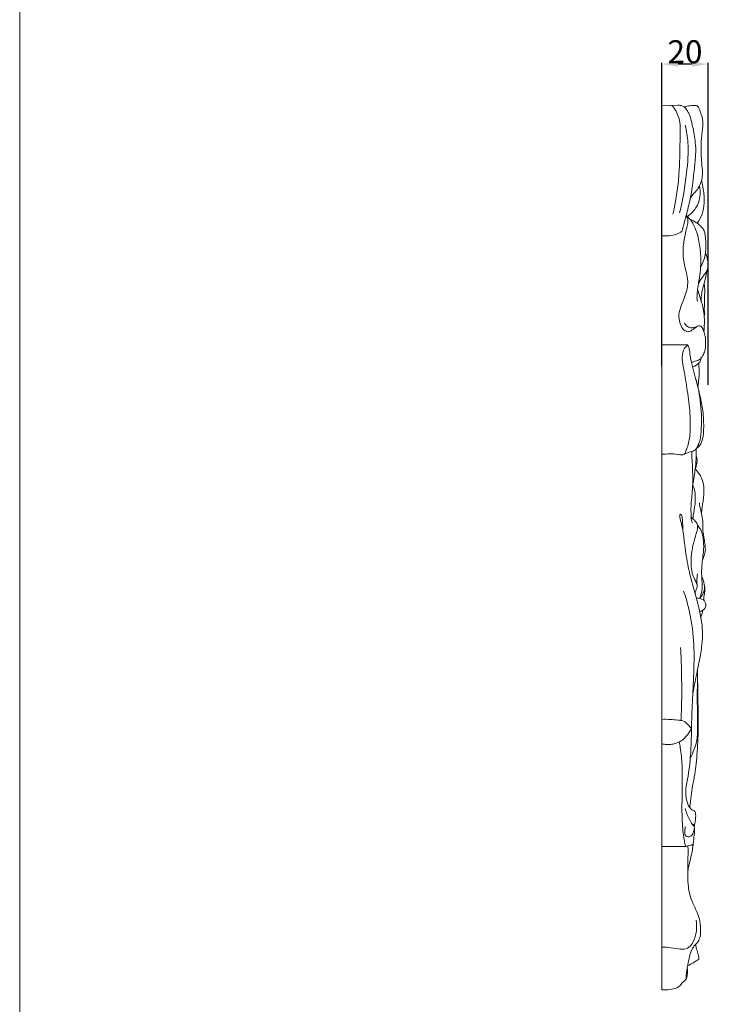
# Model space of a CAD drawing. Units: millimetres. Extents: x 0 to 1455, y 28 to 2464.
# Drawn here: x 3 to 309, y 1327 to 1755 of the extents above; entities that cross this region are included whole.
import ezdxf

# ---------------------------------------------------------------- set-up
doc = ezdxf.new("R2010")
doc.units = ezdxf.units.MM
doc.layers.get('0').update_dxf_attribs({"lineweight": 5})
doc.styles.add('Arial', font='arial.ttf')
doc.dimstyles.new('Default', dxfattribs={"dimtxt": 10, "dimasz": 7, "dimexe": 0.5, "dimexo": 0.5, "dimgap": 0.25, "dimtad": 1, "dimtoh": 1, "dimdec": 0, "dimzin": 1, "dimdsep": 46, "dimtxsty": 'Arial', "dimcen": 0.5, "dimazin": 0, "dimtfac": 1, "dimtdec": 4, "dimtix": 1, "dimtmove": 1, "dimatfit": 3, "dimfxl": 1, "dimtolj": 1, "dimtzin": 1, "dimarcsym": 0})

# ---------------------------------------------------------------- blocks, each defined once
blk = doc.blocks.new('*D5')
at = {"color": 0, "lineweight": -2, "transparency": 16777216}
for p, q in [((281.52, 1604.41), (281.52, 1736)), ((294.52, 1735.5), (288.52, 1735.5)), ((301.52, 1596.34), (301.52, 1736))]:
    blk.add_line(p, q, dxfattribs=at)
at = {"color": 0, "transparency": 16777216}
for points in [[(288.52, 1736.67), (288.52, 1734.34), (281.52, 1735.5)], [(294.52, 1736.67), (294.52, 1734.34), (301.52, 1735.5)]]:
    blk.add_solid(points, dxfattribs=at)
at = {"layer": 'Defpoints', "color": 0, "transparency": 16777216}
for p in [(281.52, 1735.5), (281.52, 1603.91), (301.52, 1595.84)]:
    blk.add_point(p, dxfattribs=at)
at = {"color": 0, "transparency": 16777216, "insert": (291.52, 1740.86), "char_height": 10, "attachment_point": 5, "style": 'Arial'}
blk.add_mtext('\\A1;20', dxfattribs=at)

msp = doc.modelspace()

# ---------------------------------------------------------------- linework, layer by layer
for p in [(288.37, 1717.65), (281.53, 1333.66)]:
    msp.add_line(p, (281.53, 1717.39))
msp.add_lwpolyline([(2.9, 32.9), (1455.44, 32.9), (1455.44, 2463.95), (2.9, 2463.95), (2.9, 32.9)])
for points, knots in [([(285.87, 1717.55), (287.16, 1715.96), (289.77, 1711.67), (289.25, 1701.82), (289.41, 1687.93), (287.65, 1676.69), (286.31, 1670.32)], [0, 0, 0, 0, 7.73763, 18.139385, 36.087026, 60.606091, 60.606091, 60.606091, 60.606091]), ([(290.21, 1662.96), (290.46, 1663.85), (291.1, 1666.1), (292.28, 1670.77), (294.28, 1678.27), (295.24, 1686.77), (295.98, 1693.78), (296.28, 1698.44), (295.94, 1702.09), (295.39, 1706.15), (294.54, 1709.84), (293.71, 1712.87), (292.81, 1714.88), (292.04, 1716.1), (291.06, 1717.08), (289.8, 1717.6), (288.85, 1717.68), (288.37, 1717.65)], [0, 0, 0, 0, 3.471216, 8.818825, 18.161392, 32.730213, 40.935093, 44.782939, 50.275642, 54.73676, 60.222725, 64.542525, 66.545814, 68.507678, 69.968376, 71.707906, 73.529366, 73.529366, 73.529366, 73.529366]), ([(291.07, 1716.97), (291.98, 1717.18), (293.65, 1717.43), (295.54, 1717.6), (296.9, 1717.49), (297.7, 1716.22), (298.38, 1714.31), (299.35, 1711.21), (299.2, 1706.95), (298.42, 1701.65), (298.49, 1696.22), (298.85, 1691.52), (299.35, 1687.3), (298.45, 1683.46), (296.72, 1680.65), (295.02, 1679.07), (294.25, 1677.98), (293.87, 1677.41)], [0, 0, 0, 0, 3.509581, 6.315235, 7.409487, 8.304314, 11.628985, 15.248291, 20.365852, 27.521959, 35.470545, 40.718423, 45.31404, 51.423267, 55.153425, 57.589982, 60.165169, 60.165169, 60.165169, 60.165169]), ([(291.65, 1708.96), (292.19, 1706.47), (293.27, 1699.58), (292.24, 1686.72), (290.6, 1676.57), (289.15, 1670.88)], [0, 0, 0, 0, 9.602116, 26.151412, 48.303283, 48.303283, 48.303283, 48.303283]), ([(298.68, 1684.84), (299, 1683.66), (299.65, 1680.5), (300.13, 1675.6), (299.22, 1670.43), (297.69, 1667.61), (296.82, 1666.4)], [0, 0, 0, 0, 4.588965, 12.151449, 18.418247, 24.067437, 24.067437, 24.067437, 24.067437]), ([(297.81, 1682.55), (298.05, 1681.34), (298.26, 1678), (296.79, 1672.92), (293.88, 1670.29), (292.44, 1669.39)], [0, 0, 0, 0, 4.677413, 12.501527, 18.944556, 18.944556, 18.944556, 18.944556]), ([(294.39, 1606.07), (294.9, 1606.2), (295.77, 1606.46), (297.01, 1606.74), (297.84, 1607.28), (298.64, 1607.98), (299.47, 1609.17), (300.29, 1611.29), (300.53, 1613.94), (300.45, 1616.66), (299.93, 1618.86), (299.36, 1620.46), (298.72, 1621.43), (298.13, 1621.92), (297.3, 1621.96), (296.14, 1621.1), (294.82, 1620.14), (293.17, 1619.16), (291.1, 1619.67), (289.49, 1622.23), (288.53, 1625.73), (289.5, 1629.91), (291.11, 1633.55), (292.32, 1637.14), (292.91, 1640.6), (292.43, 1644.03), (291.45, 1647.42), (290.69, 1651.51), (290.57, 1656.46), (291.64, 1661.27), (292.32, 1664.99), (293.03, 1667.32), (292.56, 1668.81), (292.18, 1669.41), (292.01, 1669.61)], [0, 0, 0, 0, 1.998168, 3.470104, 4.755757, 5.695234, 7.490704, 10.164247, 14.154977, 17.458929, 20.345462, 22.648043, 23.822493, 24.706398, 25.42996, 26.807074, 29.935421, 31.80342, 33.765006, 37.259222, 42.564732, 47.158358, 53.022251, 57.635733, 61.437164, 66.108552, 70.528244, 74.736177, 81.779078, 89.028081, 93.184316, 96.184515, 97.861038, 98.866952, 98.866952, 98.866952, 98.866952]), ([(296.9, 1632.38), (296.8, 1632.99), (296.66, 1634.33), (296.83, 1636.14), (297.07, 1638.33), (297.5, 1641.21), (298.14, 1645.22), (298.55, 1650.4), (298.06, 1656.28), (297.04, 1661.75), (295.44, 1665.5), (294.34, 1667.51), (293.21, 1668.68), (292.5, 1669.35), (292.03, 1669.74)], [0, 0, 0, 0, 2.341423, 5.024557, 6.855509, 10.634304, 16.006176, 22.174732, 30.126128, 38.222125, 42.995052, 45.459866, 46.788925, 49.127552, 49.127552, 49.127552, 49.127552]), ([(293.65, 1668.22), (294.08, 1668), (295.01, 1667.5), (296.36, 1666.72), (297.8, 1665.71), (299.1, 1664.45), (300.08, 1662.79), (300.41, 1660.55), (300.55, 1657.96), (300.58, 1654.93), (300.22, 1651.94), (299.33, 1649.41), (298.6, 1647.91), (298.28, 1647.34)], [0, 0, 0, 0, 1.809811, 4.004419, 5.880207, 8.460011, 10.798507, 12.993176, 16.902309, 20.607188, 24.390132, 28.176351, 30.667432, 30.667432, 30.667432, 30.667432]), ([(290.21, 1662.96), (289.54, 1662.46), (287.45, 1661.2), (284.34, 1660.9), (282.16, 1660.88), (281.53, 1660.91)], [0, 0, 0, 0, 3.17807, 9.067634, 11.475956, 11.475956, 11.475956, 11.475956]), ([(297.32, 1640.02), (297.61, 1640.65), (298.37, 1642.14), (299.75, 1643.87), (300.88, 1645.52), (301.51, 1646.92), (301.55, 1648.58), (301.3, 1650.83), (300.82, 1652.55), (300.4, 1653.59)], [0, 0, 0, 0, 2.609491, 6.301804, 8.307023, 10.160183, 12.002681, 14.457152, 18.685108, 18.685108, 18.685108, 18.685108]), ([(301.15, 1646.17), (300.99, 1645.23), (300.61, 1643.24), (299.73, 1640.08), (298.94, 1637.13), (298.55, 1634.49), (298.58, 1633.09), (298.63, 1632.41)], [0, 0, 0, 0, 3.593675, 7.625592, 12.368776, 15.086971, 17.639212, 17.639212, 17.639212, 17.639212]), ([(299.72, 1619.41), (299.81, 1620.23), (299.97, 1622.33), (299.96, 1625.67), (299.51, 1629.08), (298.67, 1632.51), (297.63, 1635.25), (297.16, 1637.19), (297.02, 1637.82)], [0, 0, 0, 0, 3.145267, 7.908859, 12.569698, 16.065357, 21.198758, 23.603584, 23.603584, 23.603584, 23.603584]), ([(299.84, 1640.45), (299.93, 1639.8), (300.16, 1637.82), (300.01, 1635), (300.04, 1632.21), (299.96, 1630.25), (299.85, 1629.12), (299.79, 1628.63)], [0, 0, 0, 0, 2.45751, 7.509607, 10.595259, 12.98796, 14.876606, 14.876606, 14.876606, 14.876606]), ([(299.79, 1628.63), (299.9, 1628.35), (300.06, 1627.72), (300.08, 1626.83), (299.94, 1626.26), (299.86, 1626.04)], [0, 0, 0, 0, 1.135868, 2.417948, 3.311322, 3.311322, 3.311322, 3.311322]), ([(297.15, 1621.8), (296.65, 1621.54), (295.62, 1621.18), (294.05, 1620.95), (292.36, 1621.55), (291.55, 1622.55), (291.24, 1623.21)], [0, 0, 0, 0, 2.132023, 4.111006, 5.902192, 8.661079, 8.661079, 8.661079, 8.661079]), ([(292.67, 1613.57), (291.34, 1613.59), (287.63, 1613.64), (283.91, 1613.64), (281.53, 1613.62)], [0, 0, 0, 0, 5.033149, 14.0755, 14.0755, 14.0755, 14.0755]), ([(281.53, 1566.13), (283.83, 1566.29), (286.76, 1566.48), (289.88, 1565.83), (291.16, 1566.03), (292.46, 1566.8), (294.05, 1567.2), (295.56, 1567.71), (296.48, 1568.61), (297.55, 1569.59), (298.68, 1570.93), (299.46, 1573.86), (299.79, 1578.86), (299.2, 1587.62), (296.97, 1595.86), (295.1, 1603.12), (294.21, 1606.76), (293.68, 1609.15), (293.66, 1610.63), (293.36, 1612.03), (292.91, 1613.12), (292.67, 1613.57)], [0, 0, 0, 0, 8.770729, 11.003374, 11.924523, 13.608196, 16.622413, 18.145279, 19.516737, 21.417175, 23.703947, 25.96269, 32.658106, 42.598842, 58.873898, 64.738389, 70.86614, 73.018271, 73.930399, 76.43105, 78.353239, 78.353239, 78.353239, 78.353239]), ([(292.67, 1613.57), (292.17, 1613.16), (290.82, 1611.71), (290.02, 1608.23), (291.11, 1602.5), (292.41, 1594.77), (293.75, 1584.92), (294.01, 1576.2), (293.04, 1570.07), (291.86, 1567.52), (291.45, 1566.39), (291.05, 1566.1), (290.81, 1566)], [0, 0, 0, 0, 2.438357, 7.344728, 12.677201, 24.355434, 36.947212, 50.06576, 57.221701, 59.947058, 60.712397, 61.689499, 61.689499, 61.689499, 61.689499]), ([(294.88, 1604.05), (295.2, 1604.14), (296.02, 1604.44), (296.78, 1605.13), (297.72, 1605.81), (298.28, 1606.68), (298.44, 1607.51), (298.46, 1607.85)], [0, 0, 0, 0, 1.283132, 3.250581, 3.817004, 5.672583, 6.953145, 6.953145, 6.953145, 6.953145]), ([(297.14, 1595.25), (297.25, 1596.06), (297.53, 1598.58), (297.78, 1602.05), (297.55, 1604.69), (297.44, 1605.62)], [0, 0, 0, 0, 3.103401, 9.535405, 13.073798, 13.073798, 13.073798, 13.073798]), ([(296.1, 1599.23), (297.17, 1595.52), (298.72, 1587.73), (298.75, 1578.35), (298.17, 1572.04), (297.03, 1569.72), (296.55, 1568.81), (296.38, 1568.5)], [0, 0, 0, 0, 14.525136, 29.683028, 35.457052, 38.00327, 39.344723, 39.344723, 39.344723, 39.344723]), ([(294.78, 1536.43), (294.7, 1536.5), (294.51, 1536.72), (294.23, 1537.52), (294.23, 1539.18), (294.06, 1541.94), (294.22, 1545.36), (294.63, 1549.13), (294.93, 1553.13), (294.88, 1557.35), (294.76, 1561.57), (294.49, 1564.85), (294.44, 1566.75), (294.43, 1567.34)], [0, 0, 0, 0, 0.398806, 1.096864, 3.119347, 6.604766, 11.542863, 15.967106, 20.912944, 26.659097, 31.878524, 36.822254, 39.042218, 39.042218, 39.042218, 39.042218]), ([(294.85, 1552.63), (295.08, 1553.87), (295.48, 1556.25), (296.25, 1561.52), (296.43, 1565.59), (296.38, 1568.5)], [0, 0, 0, 0, 4.754159, 9.101049, 20.060185, 20.060185, 20.060185, 20.060185]), ([(296.08, 1559.66), (296.31, 1560.46), (296.57, 1561.83), (296.89, 1563.78), (296.58, 1564.89), (296.36, 1565.39)], [0, 0, 0, 0, 3.131871, 5.270313, 7.344779, 7.344779, 7.344779, 7.344779]), ([(298.73, 1540.34), (298.74, 1540.77), (298.8, 1542.01), (299.08, 1543.96), (299.47, 1546.49), (299.74, 1549.21), (299.77, 1551.86), (299.23, 1554.37), (298.46, 1556.52), (297.17, 1558.36), (296.36, 1559.35), (295.97, 1559.79)], [0, 0, 0, 0, 1.607503, 4.684075, 7.417513, 11.270501, 14.997869, 17.316152, 20.927746, 23.504146, 25.749357, 25.749357, 25.749357, 25.749357]), ([(294.88, 1538.18), (295.04, 1539.08), (295.43, 1541.57), (296.05, 1545.03), (295.98, 1548.52), (295.76, 1550.93), (295.11, 1552.21), (294.85, 1552.63)], [0, 0, 0, 0, 3.417444, 9.528488, 13.163038, 16.616859, 18.490273, 18.490273, 18.490273, 18.490273]), ([(299.1, 1520.36), (299.4, 1520.94), (299.94, 1522.25), (300.47, 1524.38), (300.22, 1526.84), (299.85, 1529.2), (299.51, 1531.54), (299.17, 1533.22), (299.27, 1535.13), (299.25, 1537.37), (298.84, 1540.2), (298.15, 1542.47), (297.87, 1544.06), (297.8, 1544.77), (297.79, 1545.04)], [0, 0, 0, 0, 2.4733, 5.327793, 8.135034, 11.699341, 14.374259, 17.039575, 18.112967, 21.573991, 25.46655, 28.857156, 30.496158, 31.535883, 31.535883, 31.535883, 31.535883]), ([(294.89, 1461.98), (295.31, 1464.34), (296.2, 1469.21), (297.81, 1476.32), (298.91, 1483.08), (299.27, 1489.15), (298.61, 1494.78), (297.16, 1501.25), (295.03, 1508.67), (292.75, 1517.44), (291.41, 1525.56), (290.92, 1531.58), (290.08, 1535.62), (289.44, 1537.96), (289.24, 1539.62), (289.54, 1540.47), (290.29, 1539.35), (290.4, 1537.97), (290.51, 1535.77), (290.6, 1534.16), (290.63, 1533.47)], [0, 0, 0, 0, 9.040659, 18.683269, 27.443094, 34.84549, 41.520944, 48.723709, 59.836177, 70.634389, 82.862442, 90.823437, 93.323149, 98.50728, 99.540098, 100.104091, 101.071703, 102.730825, 106.264232, 108.883245, 108.883245, 108.883245, 108.883245]), ([(295.88, 1505.71), (296, 1506.14), (296.23, 1507.07), (296.78, 1508.15), (296.9, 1509.27), (296.45, 1510.48), (295.75, 1511.78), (295.06, 1513.33), (294.39, 1515.33), (294.1, 1518.02), (294.21, 1520.98), (294.43, 1524.13), (295.11, 1527.67), (296.21, 1530.92), (296.97, 1533.55), (297.06, 1535.19), (296.6, 1536.43), (295.56, 1537.49), (294.79, 1538.3), (294.22, 1538.79)], [0, 0, 0, 0, 1.684123, 3.5853, 4.514304, 5.868281, 8.332206, 10.124661, 12.236924, 16.293224, 20.201407, 23.424387, 28.170899, 33.745241, 36.342826, 38.498202, 39.784588, 41.202109, 44.033831, 44.033831, 44.033831, 44.033831]), ([(297.82, 1503.55), (298.13, 1504.23), (298.6, 1505.57), (299.08, 1507.98), (298.93, 1510.6), (298.74, 1513.36), (298.7, 1515.71), (298.92, 1518.35), (299.15, 1521.19), (299.63, 1524.29), (299.64, 1526.76), (299.53, 1528.92), (299.23, 1530.76), (298.73, 1532.51), (298.11, 1533.83), (297.51, 1534.78), (297.1, 1535.23), (296.93, 1535.4)], [0, 0, 0, 0, 2.842569, 5.320583, 9.212211, 12.683043, 15.759127, 18.063153, 22.630445, 26.505245, 29.863173, 31.926821, 34.6503, 36.860427, 38.78629, 40.134656, 41.073542, 41.073542, 41.073542, 41.073542]), ([(296.77, 1509.55), (296.71, 1510.09), (296.61, 1511.65), (296.77, 1513.21), (296.99, 1514.2)], [0, 0, 0, 0, 2.049392, 5.86229, 5.86229, 5.86229, 5.86229]), ([(299.72, 1502.7), (299.71, 1502.92), (299.72, 1503.48), (299.71, 1504.4), (300.07, 1505.89), (300.21, 1507.9), (299.85, 1510.13), (299.34, 1511.97), (298.95, 1513.01), (298.76, 1513.47)], [0, 0, 0, 0, 0.834856, 2.120469, 3.444426, 6.576307, 9.644167, 11.909567, 13.800672, 13.800672, 13.800672, 13.800672]), ([(297.82, 1503.55), (298.22, 1503.95), (299.08, 1505.02), (300.13, 1507.34), (300.02, 1509.38), (299.73, 1510.49)], [0, 0, 0, 0, 2.144921, 5.142585, 9.446622, 9.446622, 9.446622, 9.446622]), ([(295.57, 1404.39), (295.67, 1405.05), (295.86, 1406.43), (296.18, 1408.22), (296.16, 1409.8), (296.05, 1410.88), (295.43, 1411.53), (294.59, 1411.63), (293.61, 1412.71), (292.68, 1414.2), (292.13, 1416.42), (291.54, 1420.05), (293.02, 1426.55), (294.03, 1434.88), (294.32, 1445.1), (294.52, 1455.82), (295.26, 1468.4), (295.69, 1481.68), (294.46, 1494.81), (292.21, 1503), (290.92, 1506.66)], [0, 0, 0, 0, 2.536041, 5.24393, 6.80868, 8.554991, 9.106184, 10.035484, 11.59221, 14.321932, 16.684374, 20.119157, 28.105199, 41.359975, 51.868296, 66.58836, 81.77484, 99.393333, 116.632751, 131.25311, 131.25311, 131.25311, 131.25311]), ([(297.92, 1497.77), (298.16, 1497.87), (298.63, 1498.1), (299.41, 1498.48), (300.31, 1499.23), (300.69, 1500.46), (300.47, 1501.68), (299.95, 1502.57), (298.98, 1503.26), (297.76, 1503.55), (296.85, 1503.8), (296.38, 1503.9)], [0, 0, 0, 0, 0.985604, 1.957668, 3.300766, 5.309299, 6.401516, 7.933311, 9.051186, 10.800433, 12.632149, 12.632149, 12.632149, 12.632149]), ([(298.39, 1495.49), (298.6, 1496.02), (298.94, 1497), (299.21, 1498), (299.31, 1498.46)], [0, 0, 0, 0, 2.121205, 3.910599, 3.910599, 3.910599, 3.910599]), ([(289.79, 1450.59), (289.92, 1453.22), (290.16, 1460.27), (290.1, 1470.81), (289.79, 1478.71), (289.6, 1482.19)], [0, 0, 0, 0, 9.921531, 26.573232, 39.717483, 39.717483, 39.717483, 39.717483]), ([(293.6, 1412.81), (293.66, 1413.33), (293.78, 1414.35), (293.96, 1416.05), (294.3, 1418.67), (294.78, 1422.47), (295.83, 1427.05), (296.4, 1431.96), (296.86, 1437.15), (297.25, 1444.1), (297.26, 1451.62), (297.09, 1461.52), (297.01, 1468.15), (296.95, 1472.52)], [0, 0, 0, 0, 1.956651, 3.885909, 6.464445, 11.88923, 18.329534, 24.132619, 30.502029, 37.998142, 50.344185, 58.849711, 75.320708, 75.320708, 75.320708, 75.320708]), ([(293.84, 1434.3), (294.46, 1435.52), (295.45, 1437.86), (296.59, 1440.85), (296.95, 1444.66), (296.94, 1449.01), (296.94, 1454.96), (296.78, 1461.27), (296.91, 1465.88), (297.01, 1468.28)], [0, 0, 0, 0, 5.164531, 9.594373, 11.932929, 19.557251, 25.989794, 34.33151, 43.367019, 43.367019, 43.367019, 43.367019]), ([(281.53, 1451.07), (282.71, 1451.1), (285.04, 1451.09), (288.04, 1450.78), (290.91, 1450.55), (292.82, 1448.87), (293.93, 1447.6), (294.35, 1446.98)], [0, 0, 0, 0, 4.473356, 8.778565, 11.546273, 15.104629, 17.934908, 17.934908, 17.934908, 17.934908]), ([(294.35, 1446.98), (293.98, 1446.35), (292.85, 1444.65), (291.19, 1442.53), (288.76, 1441), (286.61, 1440.37), (284.44, 1439.98), (282.81, 1440.24), (281.9, 1440.34), (281.53, 1440.39)], [0, 0, 0, 0, 2.745475, 7.741566, 9.981891, 13.473821, 16.194697, 18.249278, 19.668941, 19.668941, 19.668941, 19.668941]), ([(291.99, 1395.95), (291.92, 1395.98), (291.7, 1396.12), (291.48, 1397.19), (291.01, 1399.32), (290.39, 1404.16), (290.1, 1412.4), (290.36, 1421.97), (290.38, 1431.28), (289.77, 1437.17), (289.18, 1440.43), (289.02, 1441.24)], [0, 0, 0, 0, 0.322086, 0.911155, 3.894478, 8.772199, 19.11266, 35.039391, 44.83306, 54.173143, 57.302004, 57.302004, 57.302004, 57.302004]), ([(295.49, 1404.83), (295.49, 1404.77), (295.46, 1404.57), (294.73, 1405.4), (293.88, 1406.82), (292.41, 1409.67), (291.73, 1411.75), (291.54, 1412.4)], [0, 0, 0, 0, 0.20224, 0.533406, 2.745721, 8.624625, 11.186583, 11.186583, 11.186583, 11.186583]), ([(295.59, 1404.17), (295.57, 1403.54), (295.29, 1402.28), (294.57, 1400.52), (293.04, 1399.97), (291.64, 1400.42), (291.27, 1401.84), (291.57, 1403.2), (291.59, 1404.09), (291.61, 1404.59)], [0, 0, 0, 0, 2.351368, 4.909987, 6.666038, 8.001382, 9.976413, 11.426576, 13.301389, 13.301389, 13.301389, 13.301389]), ([(292.71, 1385.08), (292.87, 1385.92), (293.28, 1387.97), (294.05, 1391.09), (294.75, 1394.28), (295.1, 1397.49), (295.46, 1400.05), (295.71, 1402.31), (295.62, 1403.77), (295.53, 1404.95), (295.22, 1405.41), (295.12, 1405.54)], [0, 0, 0, 0, 3.238238, 7.879195, 12.104501, 15.566524, 20.024402, 21.856932, 24.118069, 25.579765, 26.176434, 26.176434, 26.176434, 26.176434]), ([(281.53, 1395.86), (282.78, 1395.86), (285.05, 1395.88), (288.32, 1395.89), (290.57, 1395.96), (292.05, 1395.91), (292.89, 1396.24), (293.72, 1396.42), (294.36, 1396.64), (294.73, 1396.6), (294.86, 1396.35), (294.87, 1395.94), (294.88, 1395.59), (294.85, 1395.35)], [0, 0, 0, 0, 4.731364, 8.626445, 12.365734, 13.307209, 14.171556, 15.7548, 16.490524, 16.770206, 17.063142, 17.444685, 18.353278, 18.353278, 18.353278, 18.353278]), ([(292.06, 1338.47), (292.05, 1338.65), (291.99, 1339.6), (292.21, 1341.18), (292.47, 1343.02), (292.88, 1345.27), (293.43, 1347.93), (294.2, 1351.01), (295.78, 1353.07), (297.39, 1354.66), (298.24, 1356.99), (298.4, 1360.44), (297.95, 1364.31), (296.61, 1367.78), (295.02, 1370.89), (293.66, 1374.27), (292.82, 1378.68), (292.68, 1382.79), (292.73, 1387.48), (292.81, 1391.36), (292.91, 1394.53), (292.77, 1395.79), (292.72, 1396.16)], [0, 0, 0, 0, 0.669555, 3.566587, 5.98051, 7.703405, 12.161069, 16.303471, 19.448781, 21.829567, 24.783672, 28.502193, 34.792957, 39.294443, 42.450055, 48.005532, 52.929915, 59.32412, 63.442063, 70.619646, 73.959563, 75.375657, 75.375657, 75.375657, 75.375657]), ([(281.53, 1352.2), (282.38, 1352.18), (285.02, 1352.09), (288.17, 1351.44), (291.54, 1351.18), (294.53, 1352.67), (296.44, 1357.47), (296.76, 1361.46), (296.34, 1363.83)], [0, 0, 0, 0, 3.243823, 9.957467, 12.188983, 15.940028, 21.601728, 30.696303, 30.696303, 30.696303, 30.696303]), ([(297.46, 1346.95), (297.48, 1347.2), (297.51, 1347.91), (297.21, 1349.4), (296.61, 1351.22), (296.21, 1352.63), (296.02, 1353.26)], [0, 0, 0, 0, 0.945665, 2.664835, 5.682703, 8.176449, 8.176449, 8.176449, 8.176449]), ([(292.67, 1344.11), (293.51, 1344.52), (294.88, 1345.26), (296.45, 1346.26), (297.21, 1346.78), (297.46, 1346.95)], [0, 0, 0, 0, 3.551402, 5.884606, 7.034158, 7.034158, 7.034158, 7.034158]), ([(281.53, 1333.66), (282.64, 1333.58), (284.91, 1333.73), (287.96, 1334.22), (289.6, 1335.58), (290.11, 1336.57), (290.88, 1337.08), (291.55, 1337.83), (292.26, 1338.68), (292.42, 1339.74), (292.66, 1341.24), (292.6, 1342.48), (292.51, 1343.2)], [0, 0, 0, 0, 4.217686, 8.649756, 11.431216, 11.822275, 12.810311, 14.802071, 15.678134, 16.900492, 18.719236, 21.479456, 21.479456, 21.479456, 21.479456])]:
    msp.add_open_spline(points, degree=3, knots=knots)

# ---------------------------------------------------------------- dimensions: what is measured, and where the dimension line sits
dim = msp.add_linear_dim(base=(281.52, 1735.5), p1=(301.52, 1595.84), p2=(281.52, 1603.91), dimstyle='Default')
dim.commit()
dim.dimension.update_dxf_attribs({"geometry": '*D5', "text_midpoint": (291.52, 1740.86)})

doc.saveas('drawing.dxf')
